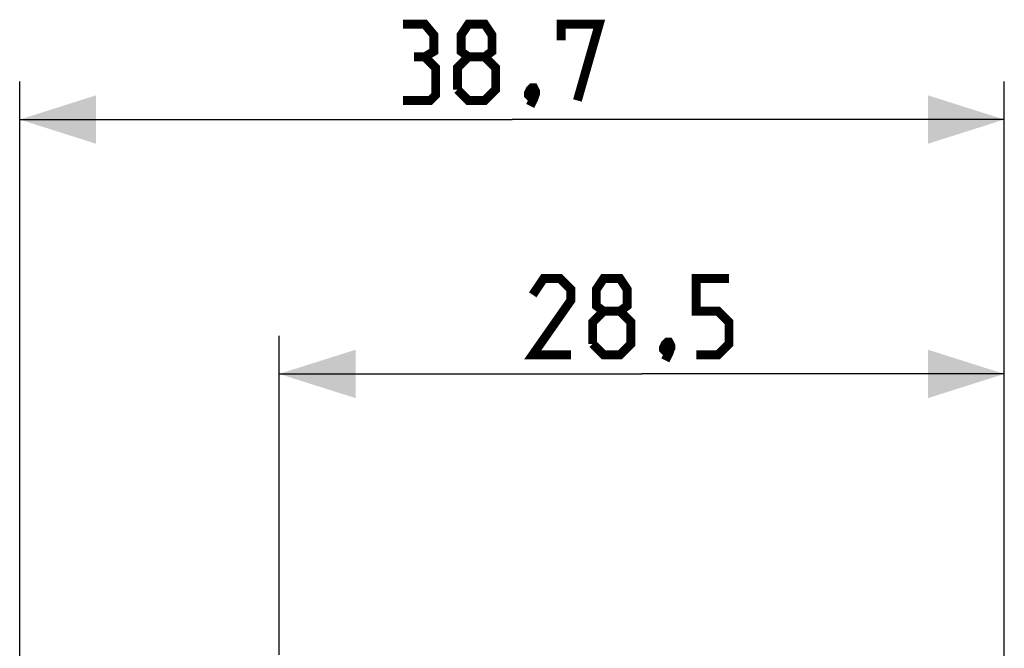
# Model space of a CAD drawing. Units: millimetres. Extents: x -57.9 to 25.6, y -24.5 to 49.3.
# Drawn here: x -57.9 to -19.2, y 24.6 to 49.3 of the extents above; entities that cross this region are included whole.
import ezdxf

# ---------------------------------------------------------------- set-up
doc = ezdxf.new("R2010")
doc.units = ezdxf.units.MM
doc.header["$LTSCALE"] = 16.335
doc.layers.get('0').update_dxf_attribs({"linetype": 'CONTINUOUS'})
doc.styles.get("Standard").update_dxf_attribs({"font": 'txt', "width": 0.8})
doc.dimstyles.new('DIMSTYLE_2', dxfattribs={"dimtxt": 3, "dimasz": 3, "dimexe": 0.18, "dimexo": 0.0625, "dimgap": 0.09, "dimtad": 1, "dimdsep": 46, "dimtxsty": 'STANDARD', "dimblk": '_FILLED', "dimblk1": '_FILLED', "dimblk2": '_FILLED', "dimcen": 0.09, "dimadec": 0, "dimazin": 0, "dimtfac": 1, "dimtofl": 0, "dimtmove": 0, "dimatfit": 3, "dimldrblk": '_FILLED', "dimfxl": 1, "dimtolj": 1, "dimarcsym": 0})

# ---------------------------------------------------------------- blocks, each defined once
blk = doc.blocks.new('_FILLED')
at = {"color": 0, "linetype": 'BYBLOCK'}
blk.add_solid([(0, 0), (-1, 0.317), (-1, -0.317)], dxfattribs=at)
blk = doc.blocks.new('*D2')
at = {"color": 7, "linetype": 'CONTINUOUS'}
for p, q in [((-47.705, 24.344), (-47.705, 36.893)), ((-19.205, 15.25), (-19.205, 36.893)), ((-47.705, 35.393), (-33.455, 35.393)), ((-19.205, 35.393), (-33.455, 35.393))]:
    blk.add_line(p, q, dxfattribs=at)
at = {"color": 7, "linetype": 'CONTINUOUS', "xscale": 3, "yscale": 3, "zscale": 3, "rotation": 180}
blk.add_blockref('_FILLED', (-47.705, 35.393), dxfattribs=at)
at = {"color": 7, "linetype": 'CONTINUOUS', "xscale": 3, "yscale": 3, "zscale": 3}
blk.add_blockref('_FILLED', (-19.205, 35.393), dxfattribs=at)
blk = doc.blocks.new('*D3')
at = {"color": 7, "linetype": 'CONTINUOUS'}
for p, q in [((-57.905, 0.5), (-57.905, 46.893)), ((-19.205, 15.25), (-19.205, 46.893)), ((-57.905, 45.393), (-38.555, 45.393)), ((-19.205, 45.393), (-38.555, 45.393))]:
    blk.add_line(p, q, dxfattribs=at)
at = {"color": 7, "linetype": 'CONTINUOUS', "xscale": 3, "yscale": 3, "zscale": 3, "rotation": 180}
blk.add_blockref('_FILLED', (-57.905, 45.393), dxfattribs=at)
at = {"color": 7, "linetype": 'CONTINUOUS', "xscale": 3, "yscale": 3, "zscale": 3}
blk.add_blockref('_FILLED', (-19.205, 45.393), dxfattribs=at)

msp = doc.modelspace()

# ---------------------------------------------------------------- linework, layer by layer
at = {"color": 7, "linetype": 'CONTINUOUS', "const_width": 0.35}
for points in [[(-41.984, 47.858), (-41.627, 48.072), (-41.627, 48.715), (-41.984, 49.143), (-42.841, 49.143)], [(-40.269, 47.858), (-40.555, 48.072), (-40.555, 48.715), (-40.269, 49.143), (-39.627, 49.143), (-39.341, 48.715), (-39.341, 48.072), (-39.627, 47.858), (-39.198, 47.429), (-39.198, 46.572), (-39.627, 46.143), (-40.269, 46.143), (-40.698, 46.572)], [(-36.627, 48.501), (-36.627, 49.143), (-35.127, 49.143), (-35.984, 46.143)], [(-42.841, 46.143), (-41.769, 46.143), (-41.555, 46.358), (-41.555, 47.429), (-41.984, 47.858), (-42.412, 47.858)], [(-40.698, 46.572), (-40.698, 47.429), (-40.269, 47.858), (-39.627, 47.858)], [(-37.698, 46.643), (-37.627, 46.501), (-37.627, 46.429), (-37.769, 46.286), (-37.841, 46.286), (-37.912, 46.358), (-37.912, 46.429), (-37.841, 46.572), (-37.769, 46.643), (-37.698, 46.643)], [(-37.627, 46.429), (-37.698, 46.215), (-37.841, 45.929)], [(-36.241, 36.143), (-37.741, 36.143), (-36.241, 38.286), (-36.241, 38.715), (-36.669, 39.143), (-37.312, 39.143), (-37.741, 38.501)], [(-34.955, 37.858), (-35.241, 38.072), (-35.241, 38.715), (-34.955, 39.143), (-34.312, 39.143), (-34.027, 38.715), (-34.027, 38.072), (-34.312, 37.858), (-33.884, 37.429), (-33.884, 36.572), (-34.312, 36.143), (-34.955, 36.143), (-35.384, 36.572)], [(-31.312, 36.143), (-30.455, 36.143), (-30.027, 36.572), (-30.027, 37.429), (-30.455, 37.858), (-31.312, 37.858), (-31.312, 39.143), (-30.027, 39.143)], [(-35.384, 36.572), (-35.384, 37.429), (-34.955, 37.858), (-34.312, 37.858)], [(-32.384, 36.643), (-32.312, 36.501), (-32.312, 36.429), (-32.455, 36.286), (-32.527, 36.286), (-32.598, 36.358), (-32.598, 36.429), (-32.527, 36.572), (-32.455, 36.643), (-32.384, 36.643)], [(-32.312, 36.429), (-32.384, 36.215), (-32.527, 35.929)]]:
    msp.add_lwpolyline(points, dxfattribs=at)

# ---------------------------------------------------------------- dimensions: what is measured, and where the dimension line sits
at = {"color": 7, "linetype": 'CONTINUOUS'}
for base, p2, picture, middle in [((-57.905, 45.393), (-57.905, 0.5), '*D3', (-42.841, 46.143)), ((-47.705, 35.393), (-47.705, 24.344), '*D2', (-37.741, 36.143))]:
    dim = msp.add_linear_dim(base=base, p1=(-19.205, 15.25), p2=p2, angle=180, dimstyle='DIMSTYLE_2', dxfattribs=at)
    dim.commit()
    dim.dimension.update_dxf_attribs({"geometry": picture, "text_midpoint": middle, "dimtype": 160})

doc.saveas('drawing.dxf')
